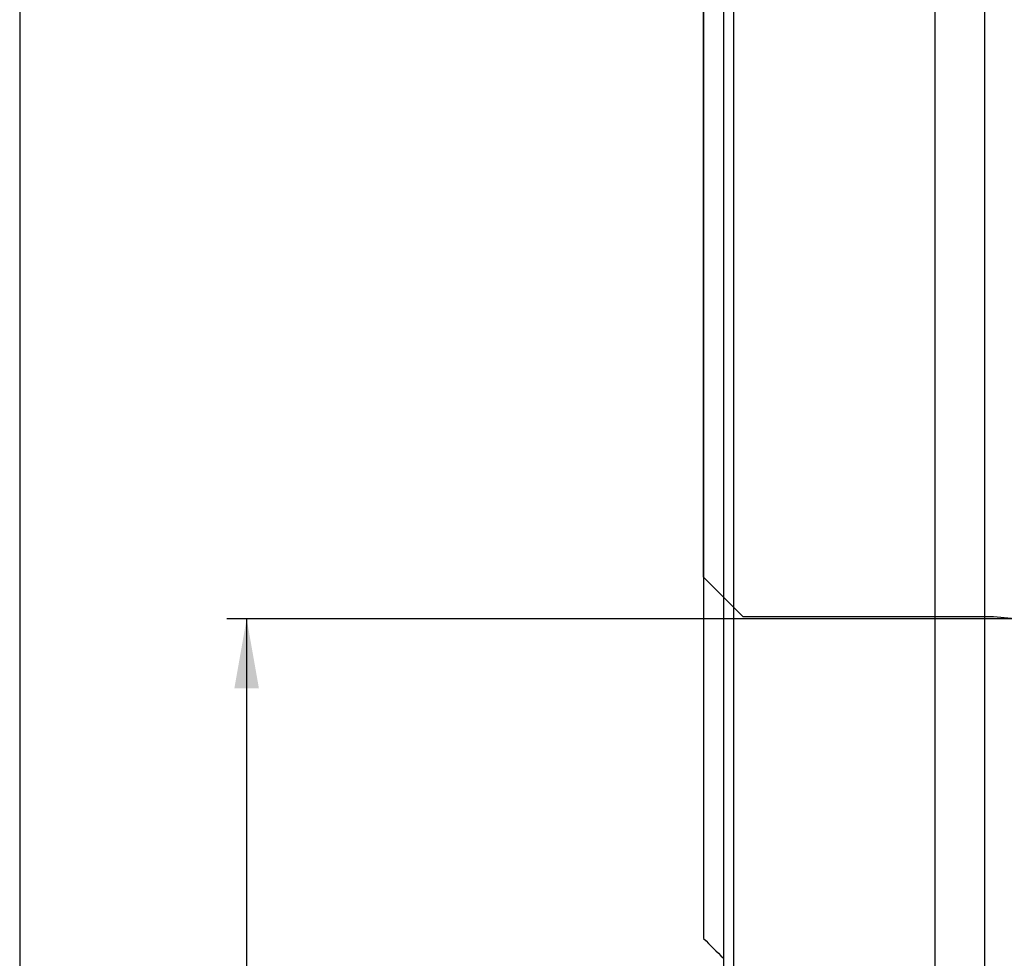
# Model space of a CAD drawing. Units: millimetres. Extents: x 199 to 320, y 116 to 385.
# Drawn here: x 203 to 252, y 257 to 304 of the extents above; entities that cross this region are included whole.
import ezdxf

# ---------------------------------------------------------------- set-up
doc = ezdxf.new("R2010")
doc.units = ezdxf.units.MM
for name, color, linetype in [('1', 4, 'Continuous'), ('NOCUT', 7, 'Continuous'), ('SK2', 7, 'Continuous')]:
    doc.layers.add(name, color=color, linetype=linetype)

msp = doc.modelspace()

# ---------------------------------------------------------------- linework, layer by layer
at = {"layer": '1'}
for p, q in [((251.309, 159.054), (251.309, 328.408)), ((238.644, 327.731), (238.644, 159.731)), ((248.797, 327.731), (248.797, 159.731)), ((238.144, 327.231), (238.144, 160.231)), ((237.144, 307.731), (237.144, 257.634))]:
    msp.add_line(p, q, dxfattribs=at)
msp.add_open_spline([(237.144, 257.634), (237.476, 257.302), (237.81, 256.968), (238.144, 256.634)], degree=3, dxfattribs=at)
at = {"layer": 'NOCUT'}
for p, q in [((237.144, 275.831), (237.144, 307.731)), ((239.144, 273.831), (237.144, 275.831)), ((251.744, 273.831), (239.144, 273.831)), ((252.833, 273.736), (251.744, 273.831))]:
    msp.add_line(p, q, dxfattribs=at)
at = {"layer": 'SK2'}
for p, q in [((202.708, 327.731), (202.708, 159.731)), ((269.644, 273.736), (213.136, 273.736)), ((214.136, 273.736), (214.136, 213.726))]:
    msp.add_line(p, q, dxfattribs=at)
msp.add_solid([(214.136, 273.736), (214.753, 270.236), (213.519, 270.236)], dxfattribs=at)

doc.saveas('drawing.dxf')
